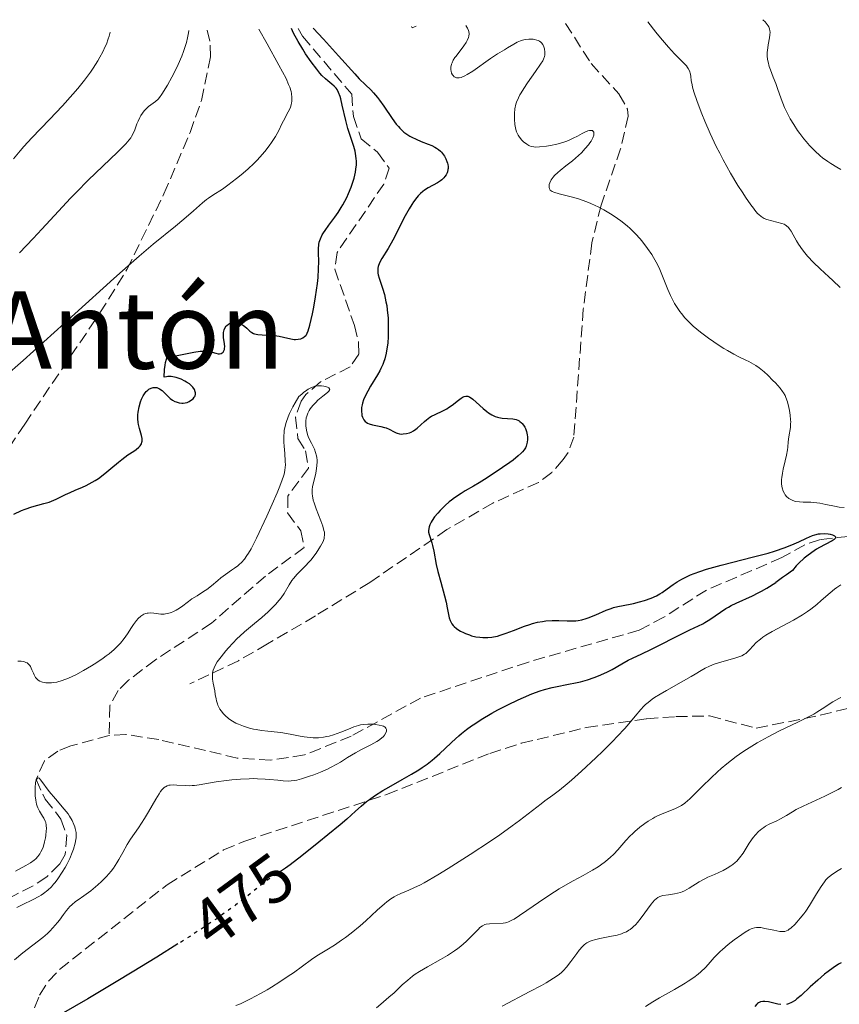
# Model space of a CAD drawing. Units: metres. Extents: x 632637 to 636127, y 4660284 to 4662647.
# Drawn here: x 634571 to 634693, y 4662488 to 4662635 of the extents above; entities that cross this region are included whole.
import ezdxf
from ezdxf.enums import TextEntityAlignment as Align

# ---------------------------------------------------------------- set-up
doc = ezdxf.new("R2010")
doc.units = ezdxf.units.M
doc.header["$MEASUREMENT"] = 0
doc.linetypes.add('DGN Style 3', pattern=[2.435891, 1.739922, -0.695969])
doc.linetypes.add('DGN Style 5', pattern=[1.217945, 0.521977, -0.695969])
for name, color, linetype, lineweight in [('Barranco lineal', 142, 'DGN Style 3', 13), ('Cota de curva de nivel directora', 7, 'Continuous', 0), ('Curva de nivel directora', 30, 'Continuous', 30), ('Curva de nivel directora no vista', 30, 'DGN Style 5', 30), ('Curva de nivel intermedia', 30, 'Continuous', 0), ('Senda', 7, 'DGN Style 3', 0), ('Texto de Área (paraje) menor', 7, 'Continuous', 0)]:
    doc.layers.add(name, color=color, linetype=linetype, lineweight=lineweight)
doc.styles.add('Style-Arial', font='arial.ttf')

msp = doc.modelspace()

# ---------------------------------------------------------------- linework, layer by layer
at = {"layer": 'Barranco lineal', "color": 142, "linetype": 'DGN Style 3', "lineweight": 13}
for points in [[(634612.23, 4662633.23, 474.36), (634612.88, 4662632.08, 474.19), (634620.22, 4662623.47, 473.57), (634620.46, 4662620.14, 473.28), (634621.63, 4662616.82, 473.09), (634624.07, 4662614.83, 472.99), (634625.78, 4662612.45, 472.7), (634625, 4662610.1, 472.45), (634618.03, 4662599.91, 471.52), (634617.69, 4662597.44, 471.41), (634620.63, 4662589.03, 470.84), (634621.23, 4662586.56, 470.78), (634621.26, 4662584.78, 470.74), (634619.99, 4662582.9, 470.64), (634615.58, 4662580.67, 469.91), (634613.39, 4662578.77, 469.67), (634612.67, 4662577.78, 469.57), (634611.86, 4662575.39, 469.35), (634612.21, 4662572.21, 469.18), (634613.36, 4662570.38, 468.98), (634613.8, 4662567.83, 468.83), (634610.7, 4662563.67, 468.3), (634610.68, 4662561.15, 468.31), (634612.64, 4662558.51, 468.2), (634613.13, 4662556.02, 468.11), (634607.38, 4662551.76, 467.62), (634599.35, 4662544.76, 466.93), (634591.01, 4662539.31, 466.16), (634587, 4662536.26, 465.99), (634585.45, 4662534.71, 465.96), (634584.2, 4662532.46, 466.01), (634584.11, 4662528.04, 465.63)], [(634708.73, 4662559.26, 476.84), (634689.95, 4662557.2, 474.89), (634687.64, 4662556.4, 474.7), (634684.21, 4662554.5, 474.4), (634673.01, 4662549.68, 473.43), (634666.66, 4662545.64, 473.09), (634662.99, 4662543.71, 472.94), (634646.5, 4662538.97, 472.09), (634630.46, 4662533.6, 470.3), (634620.14, 4662527.93, 469.62), (634613.19, 4662525.14, 468.67), (634608.18, 4662524.36, 468.08), (634603.18, 4662524.68, 467.58), (634591.5, 4662527.43, 466.69), (634586.59, 4662528.2, 465.84), (634584.11, 4662528.04, 465.63)], [(634584.11, 4662528.04, 465.63), (634578.42, 4662526.48, 465.49), (634576.48, 4662525.72, 465.32), (634574.48, 4662524.28, 465.15), (634573.24, 4662521.5, 464.97), (634574.6, 4662518.57, 464.85), (634576.95, 4662515.6, 464.54), (634577.8, 4662513.22, 464.46), (634577.56, 4662510.32, 464.38), (634576.77, 4662508.94, 464.34), (634574.84, 4662507, 464.22), (634572.79, 4662505.66, 464.06), (634569.34, 4662503.9, 463.86), (634564.59, 4662502.32, 463.77), (634563.87, 4662501.78, 463.76), (634562.65, 4662499.57, 463.69), (634561.95, 4662495.95, 463.66), (634559.62, 4662494.83, 463.66), (634551.52, 4662493.79, 463.57), (634546.37, 4662492.77, 463.49), (634535, 4662490.35, 463.32), (634520.44, 4662486.7, 462.87)]]:
    msp.add_polyline3d(points, dxfattribs=at)
at = {"layer": 'Curva de nivel directora', "color": 30, "linetype": 'Continuous', "lineweight": 30, "flags": 128}
for points, elevation in [([(634601.86, 4662589.25), (634602.01, 4662589.33), (634602.33, 4662589.43), (634602.67, 4662589.46), (634602.91, 4662589.45), (634603.36, 4662589.37), (634603.83, 4662589.19), (634604.11, 4662589.04), (634604.29, 4662588.92), (634604.61, 4662588.65), (634605.07, 4662588.19), (634605.36, 4662587.98), (634605.6, 4662587.86), (634605.74, 4662587.81), (634605.98, 4662587.74), (634606.25, 4662587.7), (634606.89, 4662587.64), (634608.36, 4662587.57), (634609.08, 4662587.51), (634609.43, 4662587.46), (634610.06, 4662587.33), (634611.17, 4662587.06), (634611.64, 4662586.98), (634611.86, 4662586.97), (634612.26, 4662586.99), (634612.62, 4662587.08), (634612.83, 4662587.17), (634612.96, 4662587.23), (634613.19, 4662587.39), (634613.38, 4662587.58), (634613.46, 4662587.68), (634613.58, 4662587.88), (634613.74, 4662588.25), (634613.98, 4662589.08), (634614.36, 4662590.77), (634614.56, 4662591.77), (634614.84, 4662593.32), (634615.11, 4662595.29), (634615.21, 4662596.2), (634615.29, 4662597.46), (634615.31, 4662598.58), (634615.29, 4662599.87), (634615.28, 4662600.43), (634615.33, 4662601.11), (634615.39, 4662601.45), (634615.55, 4662601.96), (634615.83, 4662602.53), (634616.02, 4662602.84), (634616.26, 4662603.19), (634616.82, 4662603.95), (634617.71, 4662605.15), (634618.19, 4662605.84), (634618.66, 4662606.59), (634618.89, 4662606.98), (634619.48, 4662608.11), (634619.75, 4662608.71), (634620.12, 4662609.62), (634620.44, 4662610.53), (634620.57, 4662610.99), (634620.77, 4662611.88), (634620.84, 4662612.31), (634620.9, 4662612.93), (634620.91, 4662613.52), (634620.89, 4662613.9), (634620.78, 4662614.62), (634620.71, 4662614.97), (634620.52, 4662615.66), (634619.81, 4662617.78), (634619.64, 4662618.36), (634619.33, 4662619.55), (634618.81, 4662621.84), (634618.58, 4662622.76), (634618.47, 4662623.14), (634618.26, 4662623.73), (634618.06, 4662624.14), (634617.92, 4662624.35), (634617.62, 4662624.66), (634617.24, 4662624.97), (634616.64, 4662625.43), (634616.3, 4662625.74), (634615.78, 4662626.27), (634615.49, 4662626.6), (634615.01, 4662627.18), (634614.2, 4662628.27), (634613.36, 4662629.49), (634612.92, 4662630.18), (634612.24, 4662631.32), (634611.57, 4662632.56), (634611.25, 4662633.22)], 475), ([(634614.48, 4662633.28), (634615.99, 4662631.66), (634618.25, 4662629.19), (634620.67, 4662626.48), (634621.33, 4662625.75), (634622.25, 4662624.86), (634623.06, 4662624.1), (634623.46, 4662623.69), (634624.06, 4662622.99), (634624.37, 4662622.58), (634624.98, 4662621.7), (634626.22, 4662619.83), (634626.84, 4662619), (634627.15, 4662618.64), (634627.36, 4662618.41), (634627.78, 4662618.01), (634627.99, 4662617.83), (634628.42, 4662617.51), (634628.87, 4662617.22), (634629.17, 4662617.05), (634629.81, 4662616.75), (634630.57, 4662616.44), (634631.61, 4662616.04), (634632.11, 4662615.83), (634632.59, 4662615.59), (634632.81, 4662615.45), (634633.12, 4662615.24), (634633.4, 4662615), (634633.58, 4662614.82), (634633.88, 4662614.46), (634634.01, 4662614.26), (634634.23, 4662613.87), (634634.39, 4662613.46), (634634.47, 4662613.2), (634634.51, 4662613.02), (634634.55, 4662612.68), (634634.55, 4662612.41), (634634.53, 4662612.24), (634634.46, 4662611.91), (634634.41, 4662611.76), (634634.27, 4662611.47), (634634.08, 4662611.2), (634633.94, 4662611.03), (634633.62, 4662610.72), (634633.41, 4662610.56), (634632.97, 4662610.27), (634631.59, 4662609.52), (634631.06, 4662609.18), (634630.81, 4662609), (634630.45, 4662608.69), (634630.1, 4662608.32), (634629.91, 4662608.1), (634629.4, 4662607.43), (634629.14, 4662607.05), (634628.74, 4662606.41), (634628.15, 4662605.36), (634627.58, 4662604.21), (634626.79, 4662602.58), (634626.35, 4662601.74), (634625.62, 4662600.5), (634624.71, 4662598.99), (634624.37, 4662598.36), (634624.16, 4662597.83), (634624.11, 4662597.59), (634624.08, 4662597.43), (634624.08, 4662597.13), (634624.11, 4662596.81), (634624.16, 4662596.59), (634624.3, 4662596.08), (634624.8, 4662594.58), (634625.07, 4662593.64), (634625.31, 4662592.57), (634625.42, 4662592), (634625.5, 4662591.39), (634625.62, 4662590.12), (634625.66, 4662588.83), (634625.66, 4662587.98), (634625.64, 4662587.43), (634625.57, 4662586.4), (634625.51, 4662585.87), (634625.34, 4662584.91), (634625.13, 4662584.07), (634624.96, 4662583.56), (634624.84, 4662583.24), (634624.56, 4662582.63), (634624.4, 4662582.31), (634624.05, 4662581.68), (634623.01, 4662580.02), (634622.59, 4662579.29), (634622.36, 4662578.84), (634621.99, 4662578), (634621.82, 4662577.48), (634621.75, 4662577.22), (634621.68, 4662576.83), (634621.65, 4662576.43), (634621.66, 4662576.23), (634621.7, 4662575.85), (634621.74, 4662575.66), (634621.83, 4662575.38), (634621.95, 4662575.12), (634622.03, 4662574.99)], 475), ([(634588.12, 4662570.6), (634588.53, 4662570.94), (634588.71, 4662571.13), (634588.91, 4662571.44), (634589, 4662571.68), (634589.03, 4662571.81), (634589.05, 4662572.01), (634589.04, 4662572.22), (634588.95, 4662572.69), (634588.63, 4662573.74), (634588.49, 4662574.31), (634588.44, 4662574.6), (634588.39, 4662575.18), (634588.4, 4662575.77), (634588.44, 4662576.16), (634588.58, 4662576.95), (634588.79, 4662577.71), (634588.93, 4662578.08), (634589.17, 4662578.58), (634589.46, 4662579.02), (634589.62, 4662579.22), (634589.86, 4662579.43), (634590.03, 4662579.55), (634590.39, 4662579.73), (634590.66, 4662579.81), (634590.8, 4662579.83), (634591.08, 4662579.82), (634591.22, 4662579.8), (634591.42, 4662579.74), (634591.61, 4662579.64), (634591.99, 4662579.37), (634593.03, 4662578.33), (634593.2, 4662578.18), (634593.55, 4662577.94), (634593.89, 4662577.76), (634594.11, 4662577.67), (634594.55, 4662577.55), (634594.95, 4662577.49), (634595.15, 4662577.49), (634595.44, 4662577.53), (634595.71, 4662577.6), (634595.85, 4662577.65), (634596.03, 4662577.74), (634596.38, 4662577.96), (634596.6, 4662578.15), (634596.78, 4662578.36), (634596.86, 4662578.47), (634596.91, 4662578.58), (634596.97, 4662578.81), (634596.97, 4662579.04), (634596.94, 4662579.19), (634596.8, 4662579.52), (634596.55, 4662579.87), (634596.38, 4662580.06), (634596.05, 4662580.34), (634595.61, 4662580.63), (634595.36, 4662580.78), (634594.83, 4662581.04), (634594.53, 4662581.15), (634594.07, 4662581.31), (634593.59, 4662581.41), (634593.35, 4662581.44), (634592.86, 4662581.45), (634592.63, 4662581.42), (634592.28, 4662581.34), (634592.36, 4662582.52), (634592.44, 4662583.16), (634592.51, 4662583.53), (634592.64, 4662584.05), (634592.71, 4662584.21), (634592.83, 4662584.32), (634593.05, 4662584.39), (634593.58, 4662584.46), (634593.98, 4662584.52), (634596.72, 4662585.08), (634597.68, 4662585.21), (634598.11, 4662585.24), (634598.49, 4662585.24), (634598.72, 4662585.23), (634599.12, 4662585.17), (634599.46, 4662585.08), (634600.01, 4662584.91), (634600.34, 4662584.83), (634600.55, 4662584.83), (634600.81, 4662584.9), (634600.92, 4662584.96), (634601.07, 4662585.09), (634601.13, 4662585.18), (634601.23, 4662585.37), (634601.27, 4662585.47), (634601.3, 4662585.66), (634601.32, 4662585.85), (634601.28, 4662586.3), (634601.14, 4662587.28), (634601.11, 4662587.75), (634601.12, 4662587.98), (634601.21, 4662588.39), (634601.37, 4662588.74), (634601.51, 4662588.95), (634601.62, 4662589.06), (634601.86, 4662589.25)], 475), ([(634622.03, 4662574.99), (634622.23, 4662574.76), (634622.35, 4662574.66), (634622.55, 4662574.52), (634622.79, 4662574.41), (634623.33, 4662574.24), (634624.55, 4662574.02), (634625.11, 4662573.89), (634625.36, 4662573.81), (634625.8, 4662573.62), (634626.51, 4662573.23), (634626.83, 4662573.06), (634626.99, 4662573), (634627.32, 4662572.92), (634627.67, 4662572.89), (634627.89, 4662572.9), (634628.36, 4662572.96), (634628.82, 4662573.09), (634629.05, 4662573.18), (634629.4, 4662573.37), (634629.76, 4662573.61), (634629.94, 4662573.75), (634630.51, 4662574.27), (634631.06, 4662574.78), (634631.36, 4662575.03), (634631.84, 4662575.38), (634632.09, 4662575.54), (634632.64, 4662575.82), (634633.78, 4662576.36), (634634.35, 4662576.66), (634634.63, 4662576.83), (634635.16, 4662577.2), (634636.11, 4662577.94), (634636.51, 4662578.24), (634636.82, 4662578.42), (634636.96, 4662578.49), (634637.17, 4662578.54), (634637.38, 4662578.54), (634637.48, 4662578.52), (634637.65, 4662578.46), (634637.77, 4662578.4), (634638.03, 4662578.24), (634638.24, 4662578.07), (634638.72, 4662577.66), (634639.77, 4662576.68), (634640.31, 4662576.23), (634640.57, 4662576.04), (634641.07, 4662575.73), (634641.56, 4662575.5), (634641.89, 4662575.39), (634642.12, 4662575.33), (634642.58, 4662575.26), (634644.19, 4662575.14), (634644.68, 4662575.04), (634644.91, 4662574.96), (634645.12, 4662574.86), (634645.25, 4662574.77), (634645.49, 4662574.57), (634645.6, 4662574.46), (634645.79, 4662574.2), (634645.96, 4662573.92), (634646.06, 4662573.71), (634646.22, 4662573.25), (634646.34, 4662572.76), (634646.37, 4662572.5), (634646.38, 4662572.1), (634646.34, 4662571.69), (634646.29, 4662571.48), (634646.15, 4662571.07), (634646.05, 4662570.86), (634645.85, 4662570.55), (634645.61, 4662570.24), (634645.42, 4662570.03), (634644.99, 4662569.63), (634644.25, 4662569.03), (634643.72, 4662568.65), (634642.64, 4662567.91), (634640.39, 4662566.38), (634639.2, 4662565.65), (634638.34, 4662565.16), (634637.11, 4662564.45), (634636.48, 4662564.07), (634635.52, 4662563.42), (634635.04, 4662563.06), (634634.73, 4662562.81), (634634.12, 4662562.27), (634633.36, 4662561.51), (634633.01, 4662561.13), (634632.55, 4662560.56), (634632.17, 4662560.02), (634632.02, 4662559.76), (634631.83, 4662559.4), (634631.72, 4662559.07), (634631.67, 4662558.86), (634631.64, 4662558.47), (634631.66, 4662558.29), (634631.74, 4662557.92), (634632.14, 4662556.69), (634632.25, 4662556.32), (634632.43, 4662555.47), (634632.8, 4662553.5)], 475), ([(634569.91, 4662560.97), (634571.07, 4662561.51), (634571.61, 4662561.72), (634572.63, 4662562.06), (634574.4, 4662562.55), (634575.18, 4662562.78), (634575.55, 4662562.92), (634576.25, 4662563.21), (634577.61, 4662563.88), (634578.32, 4662564.21), (634579.07, 4662564.53), (634580.15, 4662564.98), (634580.72, 4662565.24), (634581.6, 4662565.71), (634582.06, 4662565.99), (634582.53, 4662566.3), (634583.47, 4662567), (634584.39, 4662567.75), (634585.51, 4662568.69), (634586, 4662569.1), (634586.9, 4662569.78), (634587.77, 4662570.36), (634588.12, 4662570.6)], 475), ([(634632.8, 4662553.5), (634633.03, 4662552.44), (634633.45, 4662550.85), (634634.02, 4662548.82), (634634.25, 4662547.88), (634634.41, 4662547.03), (634634.6, 4662546.02), (634634.71, 4662545.56), (634634.86, 4662545.14), (634634.96, 4662544.95), (634635.12, 4662544.67), (634635.32, 4662544.41), (634635.48, 4662544.25), (634635.82, 4662543.94), (634636.01, 4662543.81), (634636.42, 4662543.56), (634636.85, 4662543.34), (634637.14, 4662543.21), (634637.73, 4662542.99), (634638.06, 4662542.89), (634638.69, 4662542.74), (634639.3, 4662542.65), (634639.7, 4662542.62), (634640.47, 4662542.62), (634641.04, 4662542.67), (634641.32, 4662542.72), (634641.91, 4662542.84), (634642.31, 4662542.95), (634643.19, 4662543.24), (634644.3, 4662543.67), (634645.9, 4662544.29), (634646.71, 4662544.57), (634647.1, 4662544.69), (634647.88, 4662544.88), (634648.62, 4662545.02), (634649.11, 4662545.09), (634650.04, 4662545.16), (634651.03, 4662545.16), (634652.25, 4662545.1), (634652.82, 4662545.08), (634653.55, 4662545.11), (634653.91, 4662545.16), (634654.48, 4662545.27), (634655.09, 4662545.44), (634655.42, 4662545.56), (634656.53, 4662546), (634658.09, 4662546.67), (634658.83, 4662546.95), (634659.17, 4662547.06), (634659.81, 4662547.22), (634661.66, 4662547.58), (634662.12, 4662547.68), (634663.06, 4662547.92), (634663.77, 4662548.13), (634664.75, 4662548.47), (634665.57, 4662548.83), (634666.08, 4662549.11), (634666.42, 4662549.32), (634667.16, 4662549.85), (634668.07, 4662550.52), (634668.64, 4662550.91), (634669.33, 4662551.31), (634669.72, 4662551.52), (634670.63, 4662551.94), (634671.15, 4662552.15), (634672.02, 4662552.46), (634673, 4662552.78), (634675.21, 4662553.4), (634679.99, 4662554.6), (634682.16, 4662555.19), (634683.11, 4662555.48), (634684.73, 4662556.03), (634686.03, 4662556.56), (634686.75, 4662556.87), (634687.89, 4662557.41), (634688.76, 4662557.78), (634689.13, 4662557.91), (634689.67, 4662558.03), (634689.94, 4662558.06), (634690.52, 4662558.07), (634691.1, 4662558.02), (634691.39, 4662557.98), (634691.78, 4662557.88), (634692.07, 4662557.75), (634692.17, 4662557.67), (634692.23, 4662557.55), (634692.19, 4662557.38), (634692.01, 4662557.21), (634691.69, 4662557.01), (634690.65, 4662556.47), (634689.84, 4662556.03), (634689.4, 4662555.76), (634688.69, 4662555.29), (634687.94, 4662554.73), (634687.55, 4662554.41), (634686.77, 4662553.69), (634686.37, 4662553.28), (634685.78, 4662552.61), (634684.9, 4662551.94), (634684.34, 4662551.53), (634683.32, 4662550.82)], 475), ([(634619.47, 4662515.59), (634620.77, 4662516.78), (634621.61, 4662517.53), (634622.42, 4662518.19), (634622.86, 4662518.53), (634623.58, 4662519.04), (634624.82, 4662519.83), (634625.74, 4662520.37), (634627.7, 4662521.47), (634629.1, 4662522.26), (634630.19, 4662522.92), (634630.7, 4662523.26), (634631.44, 4662523.78), (634632.17, 4662524.35), (634632.55, 4662524.67), (634633.33, 4662525.37), (634634.95, 4662526.89), (634635.1, 4662527.03), (634636.15, 4662527.98), (634636.54, 4662528.31), (634637.29, 4662528.91), (634638.03, 4662529.46), (634638.52, 4662529.79), (634639.5, 4662530.43), (634641.07, 4662531.36), (634641.95, 4662531.84), (634643.44, 4662532.6), (634644.97, 4662533.34), (634645.78, 4662533.71), (634647.04, 4662534.24), (634648.28, 4662534.69), (634648.88, 4662534.89), (634650.04, 4662535.19), (634650.78, 4662535.35), (634652.2, 4662535.61), (634653.76, 4662535.91), (634654.28, 4662536.04), (634655.3, 4662536.33), (634656.31, 4662536.67), (634656.95, 4662536.91), (634658.16, 4662537.44), (634658.97, 4662537.86), (634660.4, 4662538.68), (634661.37, 4662539.24), (634662, 4662539.55), (634663.4, 4662540.19), (634664.72, 4662540.82), (634669.71, 4662543.37), (634670.54, 4662543.76), (634671.84, 4662544.34), (634672.45, 4662544.66), (634672.78, 4662544.85), (634673.49, 4662545.3), (634675.07, 4662546.38), (634675.88, 4662546.91), (634676.28, 4662547.15), (634676.66, 4662547.37), (634677.41, 4662547.75), (634679.84, 4662548.84), (634680.71, 4662549.27), (634681.19, 4662549.53), (634681.98, 4662549.98), (634683.32, 4662550.82)], 475), ([(634619.47, 4662515.59), (634618.49, 4662514.73), (634616.68, 4662513.24), (634615.34, 4662512.15), (634612.81, 4662510.14), (634611.03, 4662508.77), (634610.37, 4662508.29), (634610.07, 4662508.08)], 475), ([(634594.36, 4662497.02), (634591.19, 4662495.04), (634587.54, 4662492.8), (634585.16, 4662491.37), (634580.93, 4662488.86), (634575.32, 4662485.65)], 475), ([(634693.04, 4662494.22), (634692.65, 4662493.99), (634691.87, 4662493.48), (634691.1, 4662492.92), (634690.59, 4662492.52), (634689.57, 4662491.65), (634688.45, 4662490.62), (634687.07, 4662489.34), (634686.46, 4662488.83), (634686.18, 4662488.62), (634685.67, 4662488.31), (634685.2, 4662488.11), (634684.9, 4662488.03)], 500), ([(634684.08, 4662488), (634683.61, 4662488.07), (634682.22, 4662488.38), (634681.67, 4662488.45), (634681.41, 4662488.45), (634681.06, 4662488.4), (634680.84, 4662488.32), (634680.74, 4662488.27), (634680.6, 4662488.17), (634680.48, 4662488.04), (634680.2, 4662487.69)], 500)]:
    msp.add_lwpolyline(points, dxfattribs=dict(at, elevation=elevation))
at = {"layer": 'Curva de nivel directora no vista', "color": 30, "linetype": 'DGN Style 5', "lineweight": 30, "elevation": 475, "flags": 128}
msp.add_lwpolyline([(634610.07, 4662508.08), (634609.56, 4662507.73), (634608.82, 4662507.27), (634607.88, 4662506.68), (634607.42, 4662506.36), (634606.68, 4662505.78), (634605.39, 4662504.71), (634604.5, 4662503.99), (634602.91, 4662502.78), (634601.9, 4662502.04), (634600.02, 4662500.72), (634597.64, 4662499.12), (634596.22, 4662498.2), (634594.66, 4662497.21), (634594.36, 4662497.02)], dxfattribs=at)
at = {"layer": 'Curva de nivel intermedia', "color": 30, "linetype": 'Continuous', "lineweight": 0, "flags": 128}
for points, elevation in [([(634629.1, 4662633.55), (634629.22, 4662633.33), (634629.81, 4662633.57)], 480), ([(634637.17, 4662633.71), (634637.36, 4662633.46), (634637.46, 4662633.29), (634637.6, 4662632.95), (634637.65, 4662632.79), (634637.68, 4662632.45), (634637.64, 4662632.11), (634637.58, 4662631.89), (634637.39, 4662631.43), (634637.25, 4662631.16), (634636.89, 4662630.64), (634635.74, 4662629.14), (634635.58, 4662628.93), (634635.33, 4662628.52), (634635.16, 4662628.15), (634635.07, 4662627.92), (634634.98, 4662627.48), (634634.97, 4662627.07), (634635, 4662626.88), (634635.08, 4662626.6), (634635.21, 4662626.35), (634635.3, 4662626.24), (634635.48, 4662626.05), (634635.59, 4662625.98), (634635.79, 4662625.9), (634636.04, 4662625.88), (634636.19, 4662625.89), (634636.52, 4662625.97), (634636.71, 4662626.04), (634637.04, 4662626.18), (634637.4, 4662626.38), (634638.23, 4662626.91), (634640.86, 4662628.79), (634641.89, 4662629.46), (634642.95, 4662630.07), (634643.41, 4662630.34), (634644.32, 4662630.92), (634644.81, 4662631.19), (634645.33, 4662631.42), (634645.62, 4662631.5), (634646.01, 4662631.59), (634646.56, 4662631.66), (634646.83, 4662631.66), (634647.23, 4662631.64), (634647.42, 4662631.61), (634647.78, 4662631.52), (634647.94, 4662631.46), (634648.16, 4662631.35), (634648.35, 4662631.21), (634648.46, 4662631.11), (634648.63, 4662630.88), (634648.7, 4662630.76), (634648.82, 4662630.5), (634648.89, 4662630.23), (634648.96, 4662629.72), (634648.97, 4662629.42), (634648.96, 4662629.27), (634648.91, 4662629.05), (634648.76, 4662628.67), (634648.65, 4662628.45), (634648.32, 4662627.91), (634647.57, 4662626.83), (634646.36, 4662625.15), (634645.81, 4662624.33), (634645.41, 4662623.68), (634645.23, 4662623.38), (634645.01, 4662622.94), (634644.75, 4662622.3), (634644.65, 4662621.97), (634644.51, 4662621.28), (634644.44, 4662620.61), (634644.42, 4662620.26), (634644.42, 4662619.73), (634644.48, 4662618.94), (634644.57, 4662618.45), (634644.63, 4662618.21), (634644.73, 4662617.88), (634644.86, 4662617.57), (634644.96, 4662617.39), (634645.17, 4662617.05), (634645.52, 4662616.62), (634645.77, 4662616.38), (634646.25, 4662616.02), (634646.55, 4662615.84), (634646.69, 4662615.77), (634646.92, 4662615.69), (634647.33, 4662615.62), (634647.57, 4662615.6), (634648.16, 4662615.63), (634649.2, 4662615.75), (634649.8, 4662615.85), (634650.73, 4662616.05), (634651.64, 4662616.29), (634652.07, 4662616.43), (634652.47, 4662616.58), (634653.18, 4662616.9), (634653.8, 4662617.22), (634654.5, 4662617.61), (634654.81, 4662617.77), (634655.35, 4662618), (634655.59, 4662618.06)], 480), ([(634664.26, 4662634.22), (634665.47, 4662632.71), (634666.17, 4662631.85), (634667.36, 4662630.48), (634668.27, 4662629.47), (634669.49, 4662628.25), (634670.01, 4662627.69), (634670.2, 4662627.43), (634670.3, 4662627.27), (634670.46, 4662626.93), (634670.61, 4662626.43), (634670.67, 4662626.11), (634670.75, 4662625.48), (634670.85, 4662624.86), (634670.94, 4662624.5), (634671.13, 4662623.83), (634671.63, 4662622.4), (634672.33, 4662620.54), (634672.78, 4662619.43), (634673.56, 4662617.62), (634674.47, 4662615.67), (634674.97, 4662614.68), (634675.49, 4662613.68), (634676.59, 4662611.72), (634677.69, 4662609.89), (634678.39, 4662608.79), (634678.83, 4662608.12), (634679.61, 4662606.98), (634679.99, 4662606.48), (634680.21, 4662606.19), (634680.61, 4662605.73), (634680.79, 4662605.55), (634681.12, 4662605.26), (634681.42, 4662605.06), (634681.61, 4662604.96), (634682.01, 4662604.82), (634684.23, 4662604.22), (634684.56, 4662604.1), (634684.71, 4662604.03), (634684.92, 4662603.9), (634685.2, 4662603.65), (634685.33, 4662603.5), (634685.6, 4662603.09), (634685.89, 4662602.55), (634686.39, 4662601.65), (634686.7, 4662601.13), (634687.29, 4662600.29), (634687.64, 4662599.84), (634688.05, 4662599.38), (634688.95, 4662598.44), (634689.94, 4662597.5), (634691.22, 4662596.31), (634691.8, 4662595.76), (634692.88, 4662594.69)], 485), ([(634693.02, 4662612.24), (634692.41, 4662612.62), (634691.51, 4662613.13), (634691.04, 4662613.43), (634690.29, 4662613.97), (634689.9, 4662614.29), (634689.11, 4662615.02), (634688.33, 4662615.84), (634687.82, 4662616.43), (634687.5, 4662616.82), (634686.88, 4662617.62), (634686.56, 4662618.07), (634685.98, 4662618.94), (634685.46, 4662619.81), (634685.16, 4662620.37), (634684.62, 4662621.5), (634684.12, 4662622.76), (634683.57, 4662624.33), (634683.32, 4662625.04), (634682.95, 4662625.98), (634682.51, 4662627.08), (634682.34, 4662627.6), (634682.16, 4662628.29), (634682.1, 4662628.64), (634682.05, 4662629.17), (634682.04, 4662629.71), (634682.06, 4662629.98), (634682.17, 4662630.8), (634682.37, 4662631.84), (634682.44, 4662632.31), (634682.47, 4662632.7), (634682.45, 4662632.89), (634682.39, 4662633.18), (634682.26, 4662633.49), (634682.16, 4662633.65), (634681.89, 4662634.02), (634681.72, 4662634.22), (634681.41, 4662634.55)], 490), ([(634584.26, 4662632.7), (634584.11, 4662632.11), (634583.98, 4662631.72), (634583.7, 4662630.93), (634583.53, 4662630.54), (634583.16, 4662629.75), (634582.74, 4662628.96), (634582.43, 4662628.43), (634581.75, 4662627.36), (634581.34, 4662626.76), (634580.44, 4662625.54), (634579.44, 4662624.3), (634578.72, 4662623.46), (634577.16, 4662621.72), (634575.23, 4662619.69), (634572.63, 4662616.99), (634571.44, 4662615.69), (634570.89, 4662615.06), (634569.9, 4662613.86)], 490), ([(634570.76, 4662599.85), (634572.82, 4662601.99), (634574.11, 4662603.37), (634576.56, 4662606.05), (634578.35, 4662607.97), (634579.24, 4662608.89), (634581, 4662610.65), (634585.35, 4662614.83), (634585.84, 4662615.31), (634586.58, 4662616.08), (634587.08, 4662616.66), (634587.32, 4662616.98), (634587.45, 4662617.17), (634587.65, 4662617.54), (634587.93, 4662618.17), (634588.26, 4662619.04), (634588.43, 4662619.46), (634588.68, 4662620.01), (634588.82, 4662620.27), (634589.06, 4662620.64), (634589.33, 4662620.99), (634589.48, 4662621.16), (634589.98, 4662621.61), (634591, 4662622.37), (634591.39, 4662622.73), (634591.59, 4662622.97), (634591.97, 4662623.49), (634592.78, 4662624.83), (634593.46, 4662626.02), (634593.84, 4662626.73), (634594.41, 4662627.88), (634594.95, 4662629.14), (634595.2, 4662629.8), (634595.5, 4662630.71), (634595.63, 4662631.17), (634595.79, 4662631.87), (634595.92, 4662632.57), (634595.97, 4662632.92)], 485), ([(634603.74, 4662611.45), (634604.74, 4662612.32), (634605.69, 4662613.22), (634606.14, 4662613.67), (634606.55, 4662614.11), (634607.29, 4662614.96), (634607.92, 4662615.76), (634608.28, 4662616.26), (634608.86, 4662617.18), (634609.35, 4662618.06), (634609.83, 4662619.04), (634610.06, 4662619.49), (634610.78, 4662620.83), (634611.08, 4662621.5), (634611.21, 4662621.91), (634611.26, 4662622.12), (634611.31, 4662622.45), (634611.32, 4662622.98), (634611.26, 4662623.55), (634611.2, 4662623.86), (634611.01, 4662624.51), (634610.83, 4662624.93), (634610.44, 4662625.79), (634609.39, 4662627.78), (634607.62, 4662630.97), (634606.4, 4662633.12)], 480), ([(634655.59, 4662618.06), (634655.88, 4662618.08), (634656.03, 4662618.04), (634656.16, 4662617.93), (634656.22, 4662617.81), (634656.25, 4662617.61), (634656.22, 4662617.38), (634656.09, 4662616.97), (634655.84, 4662616.49), (634655.66, 4662616.23), (634655.46, 4662615.95), (634654.97, 4662615.36), (634654.39, 4662614.75), (634653.97, 4662614.35), (634653.08, 4662613.57), (634652.08, 4662612.78), (634651.25, 4662612.13), (634650.88, 4662611.83), (634650.4, 4662611.37), (634650.2, 4662611.14), (634649.89, 4662610.7), (634649.69, 4662610.27), (634649.61, 4662610.01), (634649.59, 4662609.85), (634649.58, 4662609.56), (634649.63, 4662609.37), (634649.76, 4662609.18), (634650.03, 4662608.99), (634650.29, 4662608.88), (634651.06, 4662608.64), (634652.85, 4662608.2), (634653.97, 4662607.88), (634655.18, 4662607.46), (634655.8, 4662607.2), (634656.44, 4662606.91), (634656.87, 4662606.7), (634657.72, 4662606.25), (634658.97, 4662605.49), (634659.76, 4662604.96), (634660.26, 4662604.6), (634661.18, 4662603.88), (634661.65, 4662603.48), (634662.46, 4662602.7), (634663.15, 4662601.94), (634663.54, 4662601.45), (634664.24, 4662600.5), (634664.86, 4662599.59), (634665.14, 4662599.14), (634665.53, 4662598.45), (634665.89, 4662597.73), (634666.07, 4662597.36), (634666.56, 4662596.15), (634667.25, 4662594.41), (634667.65, 4662593.51), (634668.05, 4662592.72), (634668.27, 4662592.32), (634668.64, 4662591.72), (634669.06, 4662591.12), (634669.29, 4662590.81), (634669.8, 4662590.21), (634670.08, 4662589.9), (634670.54, 4662589.44), (634671.04, 4662588.97), (634672.13, 4662588.04), (634673.3, 4662587.15), (634674.09, 4662586.6), (634674.61, 4662586.25), (634675.6, 4662585.62), (634676.12, 4662585.31), (634677.07, 4662584.78), (634677.92, 4662584.35), (634678.88, 4662583.88), (634679.29, 4662583.67), (634680.02, 4662583.28), (634680.35, 4662583.07), (634680.83, 4662582.74), (634681.57, 4662582.13), (634682.13, 4662581.63), (634682.89, 4662580.88), (634683.26, 4662580.5), (634683.98, 4662579.7), (634684.34, 4662579.24), (634684.48, 4662579.03), (634684.71, 4662578.62), (634684.83, 4662578.33), (634685.05, 4662577.67), (634685.25, 4662576.84), (634685.34, 4662576.39), (634685.45, 4662575.69), (634685.52, 4662575.02), (634685.54, 4662574.7), (634685.53, 4662574.41), (634685.49, 4662573.89), (634685.25, 4662572.5), (634685.17, 4662571.74), (634685.1, 4662570.96), (634685.04, 4662570.52), (634684.91, 4662569.77), (634684.71, 4662568.92), (634684.42, 4662567.69), (634684.3, 4662567.06)], 480), ([(634565.62, 4662578.88), (634571.3, 4662583.86), (634574.39, 4662586.59), (634579.03, 4662590.78), (634584.83, 4662596.06), (634587.4, 4662598.34), (634588.56, 4662599.36), (634590.67, 4662601.13), (634593.99, 4662603.84), (634595.24, 4662604.86), (634596.66, 4662606.09), (634598.02, 4662607.31), (634598.61, 4662607.79), (634598.91, 4662608.01), (634599.53, 4662608.43), (634600.96, 4662609.35), (634601.8, 4662609.94), (634603.07, 4662610.9), (634603.74, 4662611.45)], 480), ([(634604.63, 4662554.81), (634604.85, 4662555.15), (634605.23, 4662555.83), (634606.04, 4662557.4), (634607.58, 4662560.65), (634608.39, 4662562.45), (634609.12, 4662564.13), (634609.43, 4662564.88), (634609.68, 4662565.53), (634610.05, 4662566.61), (634610.14, 4662566.91), (634610.26, 4662567.46), (634610.32, 4662567.95), (634610.34, 4662568.25), (634610.33, 4662568.86), (634610.24, 4662569.99), (634610.14, 4662571.09), (634610.11, 4662571.68), (634610.1, 4662572.59), (634610.14, 4662573.15), (634610.18, 4662573.44), (634610.25, 4662573.89), (634610.45, 4662574.63), (634610.75, 4662575.47), (634610.95, 4662575.93), (634611.46, 4662576.95), (634611.78, 4662577.52), (634612.35, 4662578.46), (634612.77, 4662578.83), (634613.03, 4662579.05), (634613.51, 4662579.41), (634613.73, 4662579.55), (634614.13, 4662579.78), (634614.51, 4662579.93), (634614.74, 4662580), (634615.21, 4662580.07), (634615.73, 4662580.07), (634616.06, 4662580.03), (634616.45, 4662579.94), (634616.61, 4662579.88), (634616.8, 4662579.78), (634616.93, 4662579.62), (634616.94, 4662579.52), (634616.83, 4662579.29), (634616.59, 4662579.05), (634615.9, 4662578.51), (634615.19, 4662577.92), (634614.86, 4662577.61), (634614.41, 4662577.12), (634614.04, 4662576.66), (634613.88, 4662576.41), (634613.67, 4662576), (634613.51, 4662575.55), (634613.45, 4662575.29), (634613.38, 4662574.8), (634613.37, 4662574.54), (634613.38, 4662574.13), (634613.46, 4662573.49), (634613.63, 4662572.84), (634613.74, 4662572.51), (634613.89, 4662572.18), (634614.21, 4662571.53), (634614.65, 4662570.63), (634614.83, 4662570.16), (634614.97, 4662569.67), (634615.02, 4662569.41), (634615.05, 4662569.02), (634615.06, 4662568.75), (634615.03, 4662568.2), (634614.91, 4662567.37), (634614.8, 4662566.84), (634614.56, 4662565.86), (634614.39, 4662565.03), (634614.33, 4662564.65), (634614.32, 4662564.06), (634614.37, 4662563.64), (634614.41, 4662563.41), (634614.5, 4662563.04), (634614.61, 4662562.64), (634614.91, 4662561.77), (634615.61, 4662559.96), (634615.89, 4662559.18), (634616.08, 4662558.56), (634616.14, 4662558.29), (634616.17, 4662557.98), (634616.17, 4662557.83), (634616.13, 4662557.54), (634616.09, 4662557.34), (634615.94, 4662556.92), (634615.58, 4662556.19), (634615.34, 4662555.79), (634614.92, 4662555.15), (634614.43, 4662554.5), (634614.16, 4662554.18), (634613.87, 4662553.86), (634613.27, 4662553.24), (634612.08, 4662552.03), (634611.56, 4662551.41), (634611.32, 4662551.1), (634610.91, 4662550.46), (634610.14, 4662549.16)], 470), ([(634684.3, 4662567.06), (634684.21, 4662566.44), (634684.18, 4662566.14), (634684.18, 4662565.7), (634684.19, 4662565.42), (634684.28, 4662564.89), (634684.43, 4662564.41), (634684.62, 4662564.03), (634684.73, 4662563.85), (634684.92, 4662563.61), (634685.25, 4662563.31), (634685.44, 4662563.18), (634685.75, 4662563.03), (634686.09, 4662562.92), (634686.32, 4662562.86), (634686.83, 4662562.8), (634687.37, 4662562.77), (634688.13, 4662562.75), (634688.52, 4662562.74), (634689.42, 4662562.68), (634689.86, 4662562.61), (634690.77, 4662562.43), (634692.06, 4662562.15), (634692.76, 4662562.03), (634693.51, 4662561.94)], 480), ([(634570.52, 4662539.08), (634570.82, 4662539.1), (634571.02, 4662539.09), (634571.4, 4662539.03), (634571.74, 4662538.91), (634571.9, 4662538.83), (634572.12, 4662538.66), (634572.32, 4662538.44), (634572.4, 4662538.3), (634572.63, 4662537.8), (634572.84, 4662537.29), (634572.95, 4662537.04), (634573.17, 4662536.68), (634573.41, 4662536.41), (634573.55, 4662536.29), (634573.78, 4662536.14), (634574.05, 4662536.02), (634574.2, 4662535.97), (634574.52, 4662535.9), (634574.69, 4662535.87), (634574.97, 4662535.85), (634575.52, 4662535.87), (634575.82, 4662535.9), (634576.31, 4662535.99), (634577.14, 4662536.22), (634578.08, 4662536.58), (634578.6, 4662536.81), (634579.15, 4662537.08), (634580.32, 4662537.71), (634581.5, 4662538.42), (634582.27, 4662538.91), (634583.23, 4662539.56), (634583.66, 4662539.87), (634584.1, 4662540.21), (634584.86, 4662540.84), (634585.47, 4662541.42), (634585.81, 4662541.78), (634586.36, 4662542.46), (634586.85, 4662543.18), (634587.42, 4662544.1), (634587.72, 4662544.55), (634588.18, 4662545.16), (634588.44, 4662545.44), (634588.85, 4662545.81), (634589.14, 4662546.01), (634589.29, 4662546.09), (634589.53, 4662546.18), (634589.77, 4662546.24), (634589.93, 4662546.26), (634590.26, 4662546.27), (634590.78, 4662546.22), (634591.47, 4662546.13), (634591.82, 4662546.1), (634592.28, 4662546.1), (634592.5, 4662546.12), (634592.84, 4662546.18), (634593.35, 4662546.33), (634593.6, 4662546.43), (634594.11, 4662546.69), (634594.36, 4662546.85), (634594.88, 4662547.2), (634595.91, 4662547.98), (634596.42, 4662548.35), (634597.19, 4662548.84), (634598.18, 4662549.45), (634598.66, 4662549.77), (634599.35, 4662550.32), (634600.27, 4662551.11), (634600.73, 4662551.49), (634601.43, 4662552.01), (634602.34, 4662552.62), (634602.75, 4662552.91), (634603.25, 4662553.3), (634603.48, 4662553.5), (634603.8, 4662553.8), (634604.25, 4662554.29), (634604.63, 4662554.81)], 470), ([(634692.98, 4662550.43), (634692.4, 4662550.04), (634692.07, 4662549.79), (634691.41, 4662549.25), (634690.08, 4662548.1), (634689.41, 4662547.54), (634688.51, 4662546.83), (634688.04, 4662546.5), (634687.28, 4662546), (634685.96, 4662545.22), (634682.8, 4662543.52), (634681.83, 4662542.94), (634681.4, 4662542.66), (634681.03, 4662542.39), (634680.41, 4662541.86), (634679.93, 4662541.37), (634679.42, 4662540.8), (634679.2, 4662540.56), (634678.85, 4662540.26), (634678.67, 4662540.13), (634678.26, 4662539.9), (634677.95, 4662539.77), (634677.2, 4662539.52), (634674.92, 4662538.89), (634674.15, 4662538.64), (634673.79, 4662538.51), (634673.45, 4662538.37)], 480), ([(634610.14, 4662549.16), (634609.7, 4662548.5), (634609.44, 4662548.17), (634608.87, 4662547.51), (634608.24, 4662546.86), (634607.79, 4662546.43), (634606.84, 4662545.6), (634605.74, 4662544.69), (634604.26, 4662543.46), (634603.54, 4662542.81), (634603.19, 4662542.47), (634602.51, 4662541.78), (634601.87, 4662541.07), (634601.48, 4662540.61), (634600.77, 4662539.74), (634600.21, 4662538.98), (634599.98, 4662538.63), (634599.72, 4662538.11), (634599.6, 4662537.76), (634599.56, 4662537.59), (634599.51, 4662537.31), (634599.49, 4662537.03), (634599.51, 4662536.44), (634599.6, 4662535.83), (634599.82, 4662534.66), (634599.91, 4662534.14), (634600.03, 4662533.51), (634600.09, 4662533.21), (634600.22, 4662532.77), (634600.3, 4662532.55), (634600.49, 4662532.17), (634600.6, 4662531.97), (634600.79, 4662531.69), (634601.12, 4662531.27), (634601.51, 4662530.88), (634601.72, 4662530.7), (634601.95, 4662530.52), (634602.45, 4662530.19), (634602.98, 4662529.89), (634603.35, 4662529.72), (634604.11, 4662529.41), (634604.99, 4662529.13), (634605.59, 4662528.99), (634605.99, 4662528.91), (634606.8, 4662528.79), (634607.75, 4662528.7), (634609.15, 4662528.55), (634609.95, 4662528.44), (634611.28, 4662528.18), (634612.52, 4662527.93), (634613.14, 4662527.82), (634614.04, 4662527.72), (634614.46, 4662527.69), (634615.27, 4662527.7), (634616.03, 4662527.79), (634616.52, 4662527.88), (634616.85, 4662527.96), (634617.5, 4662528.15), (634618.59, 4662528.54), (634619.96, 4662529.08), (634620.54, 4662529.31), (634621.2, 4662529.53), (634621.5, 4662529.61), (634621.93, 4662529.68), (634622.63, 4662529.72), (634623.36, 4662529.7), (634623.74, 4662529.66), (634624.29, 4662529.58), (634624.76, 4662529.47), (634624.95, 4662529.4), (634625.1, 4662529.32), (634625.19, 4662529.26), (634625.31, 4662529.14), (634625.39, 4662528.93), (634625.39, 4662528.78), (634625.37, 4662528.67), (634625.29, 4662528.45), (634625.08, 4662528.09), (634624.93, 4662527.91), (634624.63, 4662527.62), (634624.22, 4662527.31), (634623.97, 4662527.15), (634623.05, 4662526.64), (634621.55, 4662525.88), (634620.77, 4662525.45), (634619.61, 4662524.75), (634618.54, 4662524.08), (634617.98, 4662523.75), (634617.08, 4662523.27), (634616.59, 4662523.03), (634615.58, 4662522.59), (634614.56, 4662522.2), (634613.91, 4662521.97), (634612.75, 4662521.59), (634612.06, 4662521.41), (634611.76, 4662521.34), (634611.21, 4662521.27), (634610.84, 4662521.25), (634610.01, 4662521.29), (634609.24, 4662521.37), (634608, 4662521.5)], 470), ([(634673.45, 4662538.37), (634672.83, 4662538.06), (634672.22, 4662537.71), (634671.3, 4662537.15), (634670.75, 4662536.82), (634669.25, 4662535.97), (634667.07, 4662534.75), (634666.09, 4662534.18), (634665.28, 4662533.67), (634664.93, 4662533.43), (634664.31, 4662532.95), (634663.94, 4662532.63), (634663.7, 4662532.4), (634663.24, 4662531.9), (634662.39, 4662530.9), (634661.43, 4662529.75), (634660.83, 4662529.07), (634659.72, 4662527.87), (634659.06, 4662527.19), (634657.58, 4662525.71), (634656.52, 4662524.69), (634654.39, 4662522.71), (634652.92, 4662521.4), (634652.27, 4662520.85), (634651.12, 4662519.91), (634650.14, 4662519.15), (634648.97, 4662518.29), (634648.41, 4662517.87), (634647.12, 4662516.87), (634645.2, 4662515.38), (634644.11, 4662514.57), (634642.25, 4662513.25), (634640.87, 4662512.31), (634637.84, 4662510.32), (634634.58, 4662508.26), (634633.02, 4662507.31), (634630.99, 4662506.13), (634630.43, 4662505.83), (634629.48, 4662505.36), (634628.71, 4662505.02), (634627.54, 4662504.54), (634626.87, 4662504.23), (634626.54, 4662504.05), (634626.01, 4662503.71), (634625.43, 4662503.27), (634625.1, 4662503.01), (634624.01, 4662502.03), (634622.33, 4662500.47), (634621.45, 4662499.69), (634620.13, 4662498.61), (634619.27, 4662497.97), (634618.71, 4662497.57), (634617.64, 4662496.86), (634616.51, 4662496.16), (634615.03, 4662495.23), (634614.24, 4662494.7), (634612.91, 4662493.73), (634611.54, 4662492.74), (634610.78, 4662492.2), (634609.52, 4662491.36), (634608.29, 4662490.59), (634607.64, 4662490.2), (634606.64, 4662489.63), (634605.13, 4662488.83), (634603.66, 4662488.13), (634602.96, 4662487.84)], 480), ([(634692.98, 4662533.71), (634692.7, 4662533.56), (634691.82, 4662533.05), (634690.23, 4662531.98), (634689.44, 4662531.49), (634688.97, 4662531.23), (634688.17, 4662530.79), (634686.6, 4662530.02), (634683.77, 4662528.67), (634682.17, 4662527.85), (634680.53, 4662526.95), (634679.73, 4662526.46), (634678.94, 4662525.95), (634678.43, 4662525.6), (634677.44, 4662524.89), (634676.05, 4662523.81), (634675.2, 4662523.1)], 485), ([(634675.2, 4662523.1), (634674.66, 4662522.63), (634673.7, 4662521.75), (634672.36, 4662520.45), (634671.03, 4662519.09), (634670.5, 4662518.56), (634670.24, 4662518.34), (634669.76, 4662517.95), (634669.29, 4662517.63), (634668.97, 4662517.45), (634668.29, 4662517.13), (634666.42, 4662516.39), (634665.71, 4662516.07), (634665.34, 4662515.88), (634665.01, 4662515.7), (634664.34, 4662515.29), (634663.83, 4662514.94), (634663.08, 4662514.37), (634662.35, 4662513.75), (634662, 4662513.42), (634661.66, 4662513.09), (634661.02, 4662512.41), (634659.81, 4662511.04), (634659.22, 4662510.4), (634658.67, 4662509.88), (634658.39, 4662509.63), (634657.96, 4662509.27), (634657.25, 4662508.75), (634656.88, 4662508.49), (634656.06, 4662507.99), (634654.64, 4662507.21), (634653.18, 4662506.43), (634652.38, 4662505.97), (634651.07, 4662505.2), (634650.38, 4662504.76), (634648.95, 4662503.82), (634646.26, 4662501.97), (634645.18, 4662501.24), (634644.38, 4662500.72), (634644.06, 4662500.54), (634643.56, 4662500.3), (634643.28, 4662500.2), (634643.11, 4662500.16), (634642.76, 4662500.12), (634640.7, 4662500.03), (634640.22, 4662499.96), (634640.01, 4662499.9), (634639.67, 4662499.73), (634639.3, 4662499.44), (634639.08, 4662499.24), (634638.58, 4662498.73), (634637.75, 4662497.88), (634637.26, 4662497.4), (634636.44, 4662496.68), (634635.98, 4662496.32), (634635.5, 4662495.98), (634634.48, 4662495.32), (634633.43, 4662494.71), (634631.48, 4662493.63), (634630.31, 4662492.94), (634629.66, 4662492.51), (634629.27, 4662492.23), (634628.54, 4662491.64), (634627.73, 4662490.91), (634626.51, 4662489.75), (634625.76, 4662489.08), (634624.57, 4662488.07), (634623.9, 4662487.53)], 485), ([(634608, 4662521.5), (634607.31, 4662521.55), (634606.17, 4662521.61), (634605.57, 4662521.62), (634604.95, 4662521.61), (634603.67, 4662521.54), (634602.39, 4662521.43), (634601.57, 4662521.33), (634600.05, 4662521.12), (634597.5, 4662520.68), (634596.81, 4662520.6), (634596.46, 4662520.57), (634596.12, 4662520.56), (634595.44, 4662520.57), (634594.18, 4662520.65), (634593.63, 4662520.67), (634593.21, 4662520.66), (634593.02, 4662520.63), (634592.75, 4662520.55), (634592.49, 4662520.42), (634592.36, 4662520.33), (634592.1, 4662520.09), (634591.97, 4662519.94), (634591.76, 4662519.68), (634591.54, 4662519.35), (634591.06, 4662518.57), (634589.98, 4662516.68), (634589.39, 4662515.69), (634588.48, 4662514.31), (634587.31, 4662512.61), (634586.8, 4662511.8), (634586.14, 4662510.63), (634585.58, 4662509.59), (634585.28, 4662509.07), (634584.74, 4662508.28), (634584.43, 4662507.87), (634583.73, 4662507.07), (634582.97, 4662506.29), (634582.44, 4662505.8), (634582.09, 4662505.5), (634581.4, 4662504.94), (634580.34, 4662504.18), (634579.49, 4662503.6), (634579.1, 4662503.31), (634578.54, 4662502.84), (634578.28, 4662502.58), (634577.78, 4662502.01), (634577.31, 4662501.4), (634576.71, 4662500.58), (634576.41, 4662500.19), (634575.75, 4662499.39), (634575.28, 4662498.9), (634574.96, 4662498.59), (634574.27, 4662497.98), (634571.28, 4662495.69), (634570.05, 4662494.67)], 470), ([(634570.18, 4662507.86), (634571.74, 4662508.7), (634572.39, 4662509.09), (634572.94, 4662509.48), (634573.19, 4662509.7), (634573.52, 4662510.04), (634573.8, 4662510.43), (634573.96, 4662510.7), (634574.23, 4662511.29), (634574.34, 4662511.59), (634574.51, 4662512.19), (634574.64, 4662512.79), (634574.69, 4662513.16), (634574.76, 4662513.84), (634574.77, 4662514.16), (634574.76, 4662514.68), (634574.69, 4662515.08), (634574.62, 4662515.3), (634574.41, 4662515.71), (634574.2, 4662516.03), (634573.88, 4662516.52), (634573.73, 4662516.79), (634573.51, 4662517.26), (634573.42, 4662517.52), (634573.33, 4662517.81), (634573.21, 4662518.41), (634573.13, 4662519.05), (634573.1, 4662519.48), (634573.09, 4662520.3), (634573.16, 4662521.01), (634573.21, 4662521.29), (634573.29, 4662521.51), (634573.44, 4662521.71), (634573.6, 4662521.73), (634573.7, 4662521.67), (634573.97, 4662521.39), (634575.21, 4662519.71), (634576.14, 4662518.6), (634577.44, 4662517.08), (634578, 4662516.36), (634578.24, 4662516.02), (634578.61, 4662515.38), (634578.88, 4662514.8), (634579.01, 4662514.45), (634579.07, 4662514.22), (634579.16, 4662513.8), (634579.2, 4662513.59), (634579.22, 4662513.18), (634579.21, 4662512.8), (634579.18, 4662512.54), (634579.07, 4662512.02), (634578.81, 4662511.12), (634578.62, 4662510.6), (634578.25, 4662509.72), (634577.81, 4662508.85), (634577.55, 4662508.39), (634577.15, 4662507.69), (634576.48, 4662506.7), (634576.08, 4662506.15)], 465), ([(634679.97, 4662512.85), (634680.28, 4662513.23), (634680.76, 4662513.74), (634681.26, 4662514.17), (634681.52, 4662514.36), (634681.79, 4662514.53), (634682.34, 4662514.83), (634683.46, 4662515.36), (634684.03, 4662515.64), (634684.89, 4662516.14), (634685.81, 4662516.69), (634686.37, 4662517.01), (634687.39, 4662517.53), (634688.66, 4662518.12), (634690.61, 4662519.01), (634691.62, 4662519.5), (634692.62, 4662520.01), (634693.1, 4662520.28)], 490), ([(634642.58, 4662487.74), (634646.71, 4662489.92), (634648.43, 4662490.84), (634649.13, 4662491.24), (634650.25, 4662491.92), (634651.06, 4662492.49), (634651.47, 4662492.84), (634651.71, 4662493.07), (634652.15, 4662493.54), (634652.84, 4662494.41), (634653.7, 4662495.58), (634654.08, 4662496.1), (634654.54, 4662496.66), (634654.78, 4662496.89), (634655.04, 4662497.1), (634655.19, 4662497.19), (634655.51, 4662497.35), (634655.69, 4662497.43), (634656, 4662497.54), (634656.35, 4662497.63), (634657.14, 4662497.81), (634658.89, 4662498.15), (634659.72, 4662498.34), (634660.36, 4662498.54), (634660.66, 4662498.65), (634661.08, 4662498.84), (634661.47, 4662499.06), (634661.66, 4662499.19), (634661.93, 4662499.4), (634662.11, 4662499.56), (634662.48, 4662499.92), (634662.75, 4662500.22), (634663.3, 4662500.89), (634664.78, 4662502.92), (634665.29, 4662503.52), (634665.52, 4662503.75), (634665.76, 4662503.92), (634665.88, 4662503.99), (634666.07, 4662504.09), (634666.52, 4662504.22), (634667.35, 4662504.34), (634668.23, 4662504.46), (634668.69, 4662504.56), (634669.15, 4662504.69), (634669.38, 4662504.78), (634669.73, 4662504.93), (634670.43, 4662505.31), (634671.92, 4662506.24), (634672.76, 4662506.72), (634673.22, 4662506.94), (634674.18, 4662507.37), (634675.47, 4662507.95), (634676.08, 4662508.28), (634676.65, 4662508.63), (634676.92, 4662508.82), (634677.28, 4662509.13), (634677.51, 4662509.35), (634677.92, 4662509.81), (634678.45, 4662510.54), (634679.37, 4662511.99), (634679.97, 4662512.85)], 490), ([(634693.08, 4662508.22), (634692.6, 4662507.93), (634691.78, 4662507.41), (634691.32, 4662507.06), (634691.12, 4662506.9), (634690.78, 4662506.54), (634690.56, 4662506.27), (634690.08, 4662505.57), (634689.4, 4662504.46), (634688.33, 4662502.73), (634687.77, 4662501.9), (634687.5, 4662501.52), (634686.97, 4662500.84), (634686.47, 4662500.26), (634686.15, 4662499.93), (634685.6, 4662499.41), (634685.28, 4662499.17), (634685.14, 4662499.07), (634684.91, 4662498.96), (634684.68, 4662498.89), (634684.56, 4662498.87), (634684.36, 4662498.86), (634683.9, 4662498.89), (634683.02, 4662499.05), (634681.7, 4662499.33), (634681.1, 4662499.44), (634680.65, 4662499.48), (634680.44, 4662499.47), (634680.13, 4662499.43), (634679.81, 4662499.34), (634679.65, 4662499.27)], 495), ([(634576.08, 4662506.15), (634575.86, 4662505.9), (634575.53, 4662505.53), (634574.98, 4662505.02), (634574.36, 4662504.53), (634574.01, 4662504.3), (634573.64, 4662504.08), (634572.83, 4662503.65), (634571.15, 4662502.84), (634570.36, 4662502.44)], 465), ([(634679.65, 4662499.27), (634679.38, 4662499.14), (634678.76, 4662498.77), (634678.26, 4662498.44), (634677.12, 4662497.61), (634676.23, 4662496.91), (634675.4, 4662496.21), (634675.03, 4662495.88), (634674.7, 4662495.57), (634674.14, 4662494.99), (634673.26, 4662493.98), (634672.84, 4662493.5), (634672.17, 4662492.87), (634671.78, 4662492.54), (634671.1, 4662492.02), (634670.29, 4662491.48), (634669.83, 4662491.18), (634668.24, 4662490.25), (634666.01, 4662488.99), (634665.04, 4662488.42), (634663.92, 4662487.71)], 495)]:
    msp.add_lwpolyline(points, dxfattribs=dict(at, elevation=elevation))
at = {"layer": 'Senda', "color": 7, "linetype": 'DGN Style 3', "lineweight": 0}
for points in [[(634652.03, 4662633.99, 482.54), (634655.83, 4662628.05, 483.03), (634659.98, 4662623.5, 482.54), (634661.24, 4662621.25, 482.32), (634661.34, 4662620.19, 481.98), (634660.23, 4662615.34, 480.97), (634657.31, 4662606.94, 480.06), (634655.95, 4662601.35, 479.39), (634654.67, 4662591.46, 478.27), (634653.27, 4662572.45, 477.26), (634652.42, 4662570.16, 476.81), (634651.66, 4662569.09, 476.77), (634649.99, 4662567.17, 476.76), (634648.02, 4662565.69, 476.63), (634641.23, 4662562.63, 476.06), (634634.39, 4662558.67, 475.15), (634622.9, 4662550.81, 473.96), (634614.84, 4662545.85, 472.68), (634607.69, 4662541.66, 472.15), (634603.35, 4662539.17, 471.19), (634596.12, 4662535.71, 468.43)], [(634562.48, 4662560.74, 475.98), (634571.56, 4662574.37, 477.68), (634582.75, 4662590.91, 479.32), (634586.76, 4662597.37, 479.95), (634592.27, 4662608.62, 481.42), (634596.15, 4662617.75, 482.52), (634597.85, 4662622.55, 482.96), (634599.21, 4662629.02, 483.1), (634599.1, 4662631.33, 482.97), (634598.72, 4662632.98, 483.1)], [(634571.27, 4662482.95, 474.63), (634573.77, 4662489.4, 473.52), (634575.08, 4662491.46, 473.17), (634576.74, 4662493.23, 472.98), (634592.74, 4662505.82, 472.85), (634601.15, 4662511, 473.18), (634604.31, 4662512.33, 473.4), (634625.4, 4662519.24, 475.37), (634640.75, 4662525.37, 476.93), (634645.45, 4662526.87, 477.4), (634655.1, 4662529.21, 479.03), (634664.1, 4662530.52, 480.37), (634668.44, 4662530.85, 481.27), (634673.45, 4662530.94, 482.01), (634680.41, 4662529.12, 484.16), (634689.92, 4662531.04, 485.37), (634701.01, 4662533.83, 486.35)]]:
    msp.add_polyline3d(points, dxfattribs=at)

# ---------------------------------------------------------------- texts
at = {"layer": 'Cota de curva de nivel directora', "color": 7, "linetype": 'Continuous', "lineweight": 0, "style": 'Style-Arial'}
msp.add_text('475', height=7, rotation=36.2292, dxfattribs=at).set_placement((634603.96, 4662503.55, 475), align=Align.MIDDLE_CENTER)
at = {"layer": 'Texto de Área (paraje) menor', "color": 7, "linetype": 'Continuous', "lineweight": 0, "style": 'Style-Arial'}
msp.add_text('Cabezo de San Antón', height=11.5, dxfattribs=at).set_placement((634532.69, 4662588.37, 499.97), align=Align.MIDDLE_CENTER)

doc.saveas('drawing.dxf')
